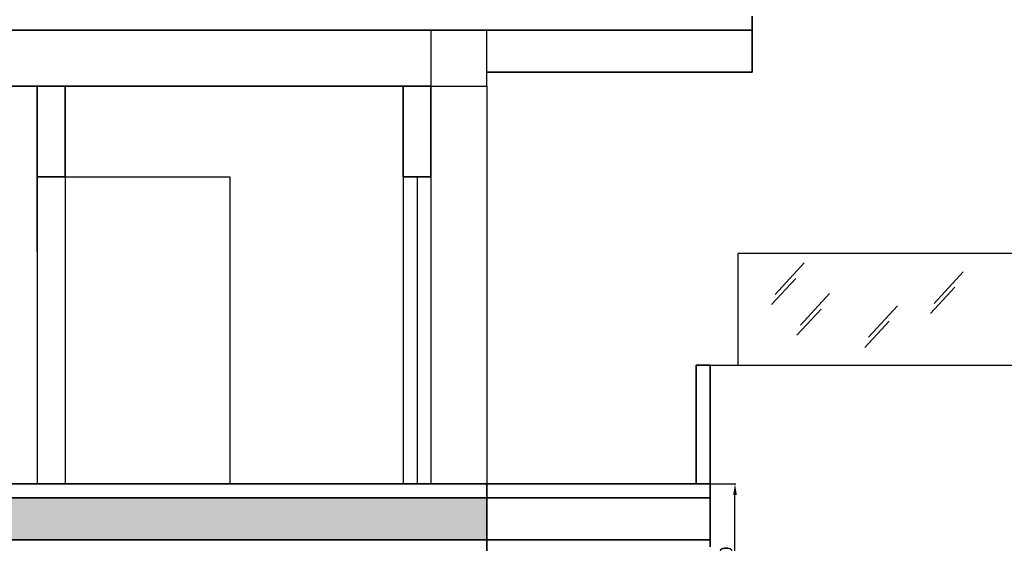
# Model space of a CAD drawing. Units: inches. Extents: x 194068 to 216849, y -159094 to -136882.
# Drawn here: x 195772 to 196477, y -150386 to -150011 of the extents above; entities that cross this region are included whole.
import ezdxf

# ---------------------------------------------------------------- set-up
doc = ezdxf.new("R2010")
doc.units = ezdxf.units.IN
doc.header["$LTSCALE"] = 0.5
doc.header["$MEASUREMENT"] = 0
for name, color, linetype, lineweight in [('Column', 35, 'Continuous', 30), ('Elevation', 76, 'Continuous', 25), ('Elevation2', 146, 'Continuous', 15), ('Wall', 7, 'Continuous', 35)]:
    doc.layers.add(name, color=color, linetype=linetype, lineweight=lineweight)
doc.layers.add('gorbero', color=6, linetype='Continuous')
doc.layers.add('HACH', color=253, linetype='Continuous')
doc.styles.get("Standard").update_dxf_attribs({"font": 'arial.ttf'})
doc.dimstyles.new('1.50', dxfattribs={"dimtxt": 9, "dimasz": 8, "dimexe": 0.5, "dimexo": 0.5, "dimtad": 1, "dimdec": 0, "dimtxsty": 'Standard', "dimcen": 1, "dimadec": 1, "dimazin": 0, "dimtfac": 1, "dimtdec": 0, "dimtmove": 0, "dimatfit": 3, "dimfxl": 1.25, "dimarcsym": 0})

# ---------------------------------------------------------------- blocks, each defined once
blk = doc.blocks.new('*D416')
at = {"layer": 'Defpoints', "color": 0, "transparency": 16777216}
for p in [(196266.2, -150343.28), (196283.91, -150343.28), (196266.2, -150453.28)]:
    blk.add_point(p, dxfattribs=at)
at = {"layer": 'gorbero', "color": 0, "lineweight": -2, "transparency": 16777216}
for p, q in [((196266.7, -150343.28), (196284.41, -150343.28)), ((196283.91, -150445.28), (196283.91, -150351.28)), ((196266.7, -150453.28), (196284.41, -150453.28))]:
    blk.add_line(p, q, dxfattribs=at)
at = {"layer": 'gorbero', "color": 0, "transparency": 16777216}
for points in [[(196282.58, -150351.28), (196285.24, -150351.28), (196283.91, -150343.28)], [(196282.58, -150445.28), (196285.24, -150445.28), (196283.91, -150453.28)]]:
    blk.add_solid(points, dxfattribs=at)
at = {"layer": 'gorbero', "color": 0, "transparency": 16777216, "insert": (196278.69, -150398.28), "char_height": 9, "attachment_point": 5, "rotation": 90}
blk.add_mtext('110', dxfattribs=at)

msp = doc.modelspace()

# ---------------------------------------------------------------- hatches: boundary and pattern name
at = {"layer": 'HACH'}
h = msp.add_hatch(dxfattribs=at)
h.set_pattern_fill('HONEY', color=256, scale=25)
h.paths.add_polyline_path([(195639.87, -150380.03), (195639.87, -150361.54), (195621.32, -150361.54), (195621.32, -150380.03)], flags=24)
h.paths.add_polyline_path([(194956.2, -150353.28), (194956.2, -150383.28), (196106.2, -150383.28), (196106.2, -150353.28)])

# ---------------------------------------------------------------- linework, layer by layer
at = {"layer": 'Column'}
msp.add_lwpolyline([(196066.2, -150058.28), (196106.2, -150058.28), (196106.2, -150018.28), (196066.2, -150018.28)], close=True, dxfattribs=at)
at = {"layer": 'Elevation'}
for p, q in [((196106.2, -150058.28), (196106.2, -150343.28)), ((195784.2, -150123.28), (195784.2, -150343.28)), ((195804.2, -150123.28), (195804.2, -150343.28)), ((195804.2, -150123.28), (195922.2, -150123.28)), ((195922.2, -150123.28), (195922.2, -150343.28)), ((196046.2, -150123.28), (196046.2, -150343.28)), ((196056.2, -150123.28), (196056.2, -150343.28)), ((196066.2, -150123.28), (196066.2, -150343.28)), ((197217.29, -150178.28), (196286.2, -150178.28)), ((196286.2, -150258.28), (196286.2, -150178.28)), ((196266.2, -150258.28), (197237.29, -150258.28))]:
    msp.add_line(p, q, dxfattribs=at)
at = {"layer": 'Elevation2'}
for p, q in [((196333.44, -150185), (196312.73, -150207.64)), ((196447.32, -150191.28), (196426.61, -150213.92)), ((196327.54, -150196.02), (196310.05, -150214.85)), ((196441.42, -150202.3), (196423.93, -150221.13)), ((196351.5, -150206.98), (196330.79, -150229.62)), ((196345.6, -150218), (196328.12, -150236.83)), ((196400.2, -150215.61), (196379.48, -150238.26)), ((196394.29, -150226.64), (196376.81, -150245.46))]:
    msp.add_line(p, q, dxfattribs=at)
at = {"layer": 'Wall'}
for p, q in [((196296.2, -150008.28), (196296.2, -150048.28)), ((194917.2, -150018.28), (196296.2, -150018.28)), ((196106.2, -150048.28), (196296.2, -150048.28)), ((194807.32, -150058.28), (196066.2, -150058.28)), ((195784.2, -150058.28), (195784.2, -150177.07)), ((195784.2, -150058.28), (195784.2, -150123.28)), ((195804.2, -150058.28), (195804.2, -150123.28)), ((196046.2, -150058.28), (196046.2, -150123.28)), ((196066.2, -150058.28), (196066.2, -150123.28)), ((195784.2, -150123.28), (195804.2, -150123.28)), ((196046.2, -150123.28), (196066.2, -150123.28)), ((196266.2, -150258.28), (196256.2, -150258.28)), ((196256.2, -150258.28), (196256.2, -150343.28)), ((196266.2, -150343.28), (196266.2, -150258.28)), ((194939.2, -150343.28), (196106.2, -150343.28)), ((196106.2, -150343.28), (196106.2, -150398.28)), ((196266.2, -150343.28), (196106.2, -150343.28)), ((196266.2, -150388.28), (196266.2, -150343.28)), ((194956.2, -150353.28), (196266.2, -150353.28)), ((194956.2, -150383.28), (196266.2, -150383.28))]:
    msp.add_line(p, q, dxfattribs=at)

# ---------------------------------------------------------------- dimensions: what is measured, and where the dimension line sits
at = {"layer": 'gorbero'}
dim = msp.add_linear_dim(base=(196283.91, -150343.28), p1=(196266.2, -150453.28), p2=(196266.2, -150343.28), angle=90, dimstyle='1.50', dxfattribs=at)
dim.commit()
dim.dimension.update_dxf_attribs({"geometry": '*D416', "text_midpoint": (196278.69, -150398.28)})

doc.saveas('drawing.dxf')
